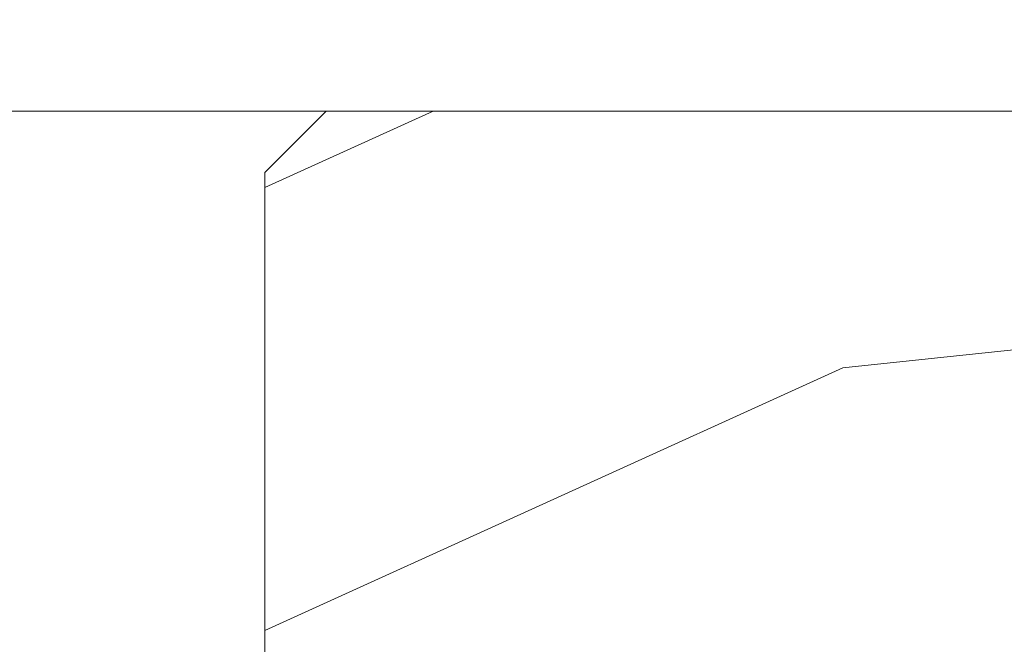
# Model space of a CAD drawing. Units: millimetres. Extents: x 0 to 1498, y -14 to 787.
# Drawn here: x 1408 to 1424, y 337 to 347 of the extents above; entities that cross this region are included whole.
import ezdxf

# ---------------------------------------------------------------- set-up
doc = ezdxf.new("R2010")
doc.units = ezdxf.units.MM
doc.header["$PDMODE"] = 2
doc.header["$PDSIZE"] = 10
for name, color, linetype, lineweight in [('AM_5', 3, 'Continuous', 20), ('Contour principale', 30, 'Continuous', 15), ('Contour secondaire', 5, 'Continuous', 9)]:
    doc.layers.add(name, color=color, linetype=linetype, lineweight=lineweight)
doc.styles.get("Standard").update_dxf_attribs({"font": 'arial.ttf'})
doc.dimstyles.new('MAL-ISO$0', dxfattribs={"dimtxt": 3, "dimasz": 3, "dimexe": 1, "dimexo": 1, "dimgap": 1.5, "dimtad": 1, "dimtxsty": 'Standard', "dimcen": 0, "dimclrd": 256, "dimclre": 256, "dimclrt": 3, "dimadec": 1, "dimazin": 2, "dimtp": 0.1, "dimtm": 0.1, "dimtfac": 0.71, "dimtmove": 0, "dimatfit": 3, "dimfxl": 1, "dimlwd": -1, "dimlwe": -1, "dimarcsym": 1})

# ---------------------------------------------------------------- blocks, each defined once
blk = doc.blocks.new('*D79')
at = {"layer": 'AM_5', "transparency": 16777216}
for p, q in [((545.6660783041686, 352.8809567200283), (545.6660780570712, 371.3705756048107)), ((1468.166078385881, 352.8809694315905), (1468.166078138784, 371.3705879332072)), ((548.6660780704353, 370.3705756449031), (1465.166078152148, 370.3705878931148))]:
    blk.add_line(p, q, dxfattribs=at)
for points in [[(548.6660780637533, 370.8705756449031), (548.6660780771174, 369.8705756449031), (545.6660780704353, 370.3705756048107)], [(1465.166078145466, 370.8705878931148), (1465.16607815883, 369.8705878931148), (1468.166078152148, 370.3705879332072)]]:
    blk.add_solid(points, dxfattribs=at)
at = {"layer": 'Defpoints', "color": 0, "transparency": 16777216}
for p in [(1468.166078163601, 370.3705878878069), (545.666078328414, 351.8809567031547), (1468.166078410126, 351.8809693861903)]:
    blk.add_point(p, dxfattribs=at)
at = {"layer": 'AM_5', "color": 3, "transparency": 16777216, "insert": (1304.641390689445, 374.492686702824), "char_height": 4, "attachment_point": 5, "rotation": 7.657074089321566e-07}
blk.add_mtext('Largeur passage = LS + LSF - 15 (1845)1845', dxfattribs=at)
blk = doc.blocks.new('*D82')
at = {"layer": 'AM_5', "transparency": 16777216}
for p, q in [((566.6660781648856, 310.3809573940107), (566.6660775009387, 360.062274066019)), ((1447.165929993511, 310.3814408723267), (1447.165929329571, 360.0622858331207)), ((569.6660775143029, 359.0622741061114), (1444.165929342935, 359.0622857930283))]:
    blk.add_line(p, q, dxfattribs=at)
for points in [[(569.6660775076208, 359.5622741061114), (569.6660775209849, 358.5622741061114), (566.6660775143029, 359.062274066019)], [(1444.165929336253, 359.5622857930283), (1444.165929349617, 358.5622857930283), (1447.165929342935, 359.0622858331207)]]:
    blk.add_solid(points, dxfattribs=at)
at = {"layer": 'Defpoints', "color": 0, "transparency": 16777216}
for p in [(1447.165929354038, 359.0622857883699), (566.6660781878167, 309.3809573764877), (1447.165930016442, 309.3814408275759)]:
    blk.add_point(p, dxfattribs=at)
at = {"layer": 'AM_5', "color": 3, "transparency": 16777216, "insert": (1302.988503502177, 363.1843848612965), "char_height": 4, "attachment_point": 5, "rotation": 7.657074089321566e-07}
blk.add_mtext('Largeur passage Réel = LS + LSF - 133 (1727)1761', dxfattribs=at)

msp = doc.modelspace()

# ---------------------------------------------------------------- hatches: boundary and pattern name
at = {"layer": 'Contour secondaire'}
h = msp.add_hatch(dxfattribs=at)
h.set_pattern_fill('352', color=5, scale=73.33377942064288, angle=51.0000008346466)
h.set_pattern_definition([(51.00000090514919, (290.9589038288289, -110.9002903890736), (-10.84060940237956, 103.1414930860323), [22.00013382619286, -51.33364559445001]), (51.00000090514919, (288.1093512666185, -108.5927682969825), (-10.84060940237956, 103.1414930860323), [22.00013382619286, -51.33364559445001]), (51.00000090514919, (284.7177682342893, -101.1281715505894), (-10.84060940237956, 103.1414930860323), [14.66675588412858, -58.6670235365143]), (51.00000090514919, (281.32618520196, -93.66357480419629), (-10.84060940237956, 103.1414930860323), [11.00006691309643, -62.33371250754644]), (51.00000090514919, (275.6270800775397, -89.04853062001388), (-10.84060940237956, 103.1414930860323), [7.333377942064288, -66.00040147857858]), (51.00000090514919, (258.3903644926625, -98.68124924688271), (-10.84060940237956, 103.1414930860323), [3.666688971032144, -18.33344485516072, 3.666688971032144, -47.66695662341787]), (51.00000090514919, (262.463378206726, -87.82506946816045), (-10.84060940237956, 103.1414930860323), [3.666688971032144, -29.33351176825715, 11.00006691309643, -29.33351176825715]), (51.00000090514919, (268.8439140128812, -74.11933712722816), (-10.84060940237956, 103.1414930860323), [3.666688971032144, -3.666688971032144, 3.666688971032144, -62.33371250754644]), (51.00000090514919, (263.6868393585795, -74.66136759734712), (-10.84060940237956, 103.1414930860323), [3.666688971032144, -69.66709044961073]), (51.00000090514919, (255.6802121420674, -72.89587597537474), (-10.84060940237956, 103.1414930860323), [11.00006691309643, -62.33371250754644]), (51.00000090514919, (249.9811070176472, -68.28083179119204), (-10.84060940237956, 103.1414930860323), [14.66675588412858, -58.6670235365143]), (51.00000090514919, (241.974479801135, -66.51534016921971), (-10.84060940237956, 103.1414930860323), [18.33344485516072, -22.00013382619286, 3.666688971032144, -29.33351176825715]), (141.0000009051491, (257.7089338109279, -117.002025771998), (-103.1414930860323, -10.84060940237955), [3.666688971032144, -7.333377942064288, 18.33344485516072, -44.00026765238572]), (141.0000009051491, (254.3173507785989, -109.5374290256051), (-103.1414930860323, -10.84060940237955), [3.666688971032144, -3.666688971032144, 11.00006691309643, -55.00033456548216]), (141.0000009051491, (233.8284523730076, -88.22769972666407), (-103.1414930860323, -10.84060940237955), [7.333377942064288, -66.00040147857858]), (141.0000009051491, (258.9323949627811, -103.8383239011844), (-103.1414930860323, -10.84060940237955), [14.66675588412858, -22.00013382619286, 3.666688971032144, -33.00020073928929]), (141.0000009051491, (229.8948388705589, -75.60602832596976), (-103.1414930860323, -10.84060940237955), [3.666688971032144, -69.66709044961073]), (141.0000009051491, (260.6978865847536, -95.83169668467235), (-103.1414930860323, -10.84060940237955), [11.00006691309643, -62.33371250754644]), (141.0000009051491, (262.463378206726, -87.82506946816045), (-103.1414930860323, -10.84060940237955), [7.333377942064288, -66.00040147857858]), (141.0000009051491, (267.0784223909086, -82.12596434373995), (-103.1414930860323, -10.84060940237955), [3.666688971032144, -11.00006691309643, 11.00006691309643, -47.66695662341787]), (141.0000009051491, (266.5363919207896, -76.9688896894383), (-103.1414930860323, -10.84060940237955), [3.666688971032144, -69.66709044961073]), (141.0000009051491, (280.2421242617224, -83.34942549559338), (-103.1414930860323, -10.84060940237955), [10.26672911889, -63.06705030175287]), (141.0000009051491, (293.9478566026548, -89.72996130174818), (-103.1414930860323, -10.84060940237955), [7.333377942064288, -66.00040147857858]), (141.0000009051491, (275.7664802891549, -65.57067944059708), (-103.1414930860323, -10.84060940237955), [3.666688971032144, -69.66709044961073]), (141.0000009051491, (283.2310770355477, -62.1790964082677), (-103.1414930860323, -10.84060940237955), [11.00006691309643, -62.33371250754644]), (141.0000009051491, (287.8461212197304, -56.47999128384743), (-103.1414930860323, -10.84060940237955), [11.00006691309643, -62.33371250754644]), (96.00000090514898, (303.7199754411392, -83.48882570720872), (-56.99105124529017, 46.15044184270438), [5.185431542833657, -5.185431542833657, 5.185431542833657, -88.15333078088868]), (96.00000090514898, (280.2421242617224, -83.34942549559338), (-56.99105124529017, 46.15044184270438), [10.37086308566731, -93.33876232372232]), (96.00000090514898, (233.2864219028884, -83.07062507236259), (-56.99105124529017, 46.15044184270438), [10.37086308566731, -93.33876232372232]), (96.00000090514898, (256.7642730823056, -83.21002528397776), (-56.99105124529017, 46.15044184270438), [10.37086308566731, -93.33876232372232]), (96.00000090514898, (270.470005423238, -89.59056109013284), (-56.99105124529017, 46.15044184270438), [10.37086308566731, -93.33876232372232]), (96.00000090514898, (295.713348224627, -81.72333408523633), (-56.99105124529017, 46.15044184270438), [10.37086308566731, -93.33876232372232]), (96.00000090514898, (288.2487514782342, -85.11491711756571), (-56.99105124529017, 46.15044184270438), [15.55644129605981, -88.15318411332983]), (96.00000090514898, (248.7576458657936, -81.4445336620056), (-56.99105124529017, 46.15044184270438), [5.185431542833657, -98.52419386655598]), (96.00000090514898, (240.7510186492817, -79.67904204003321), (-56.99105124529017, 46.15044184270438), [5.185431542833657, -98.52419386655598]), (96.00000090514898, (259.2111953860125, -56.88262154235088), (-56.99105124529017, 46.15044184270438), [5.185431542833657, -98.52419386655598]), (96.00000090514898, (269.2465442713846, -102.7542629609466), (-56.99105124529017, 46.15044184270438), [5.185431542833657, -98.52419386655598]), (96.00000090514898, (274.6824193489171, -55.25653013199405), (-56.99105124529017, 46.15044184270438), [5.185431542833657, -98.52419386655598]), (96.00000090514898, (264.2288698286985, -79.8184422516486), (-56.99105124529017, 46.15044184270438), [5.185431542833657, -98.52419386655598]), (96.00000090514898, (263.1448088884601, -69.50429294304541), (-56.99105124529017, 46.15044184270438), [5.185431542833657, -98.52419386655598]), (186.0000009051492, (272.2354970452102, -81.58393387362099), (-46.15044184270438, -56.99105124529017), [5.185431542833653, -5.185431542833653, 15.55644129605981, -77.78232102766243]), (186.0000009051492, (279.1580633214841, -73.03527618699013), (-46.15044184270438, -56.99105124529017), [5.185431542833653, -98.5241938665559]), (186.0000009051492, (299.1049312569564, -89.18793083162944), (-46.15044184270438, -56.99105124529017), [5.185431542833653, -98.5241938665559]), (186.0000009051492, (275.6270800775397, -89.04853062001388), (-46.15044184270438, -56.99105124529017), [5.185431542833653, -98.5241938665559]), (186.0000009051492, (271.1514361049724, -71.2697845650178), (-46.15044184270438, -56.99105124529017), [5.185431542833653, -98.5241938665559]), (186.0000009051492, (273.8615884555672, -97.05515783652567), (-46.15044184270438, -56.99105124529017), [5.185431542833653, -98.5241938665559]), (186.0000009051492, (292.3217651922978, -74.2587373388435), (-46.15044184270438, -56.99105124529017), [5.185431542833653, -98.5241938665559]), (186.0000009051492, (277.1137712762809, -127.9976057623356), (-46.15044184270438, -56.99105124529017), [5.185431542833653, -98.5241938665559]), (186.0000009051492, (276.5717408061623, -122.840531108034), (-46.15044184270438, -56.99105124529017), [10.37086308566731, -93.33876232372225]), (186.0000009051492, (276.029710336043, -117.6834564537323), (-46.15044184270438, -56.99105124529017), [10.37086308566731, -93.33876232372225]), (186.0000009051492, (280.6447545202258, -111.9843513293118), (-46.15044184270438, -56.99105124529017), [10.37086308566731, -93.33876232372225]), (186.0000009051492, (277.2531714878965, -104.5197545829188), (-46.15044184270438, -56.99105124529017), [10.37086308566731, -93.33876232372225]), (186.0000009051492, (272.9169277269446, -63.2631573485059), (-46.15044184270438, -56.99105124529017), [10.37086308566731, -93.33876232372225]), (186.0000009051492, (310.6425417174129, -74.94016802057786), (-46.15044184270438, -56.99105124529017), [10.37086308566731, -93.33876232372225]), (186.0000009051492, (267.3572228141396, -35.17026198490669), (-46.15044184270438, -56.99105124529017), [10.37086308566731, -93.33876232372225]), (186.0000009051492, (273.0563279385598, -39.78530616908915), (-46.15044184270438, -56.99105124529017), [10.37086308566731, -93.33876232372225]), (186.0000009051492, (271.290836316588, -47.791933385601), (-46.15044184270438, -56.99105124529017), [10.37086308566731, -93.33876232372225]), (186.0000009051492, (238.9855270273092, -87.68566925654534), (-46.15044184270438, -56.99105124529017), [15.55644129605981, -88.15318411332976]), (186.0000009051492, (274.6824193489171, -55.25653013199405), (-46.15044184270438, -56.99105124529017), [15.55644129605981, -88.15318411332976]), (77.56505210514918, (232.2023609626506, -72.7564757637594), (46.15044181903063, 56.99105126267445), [8.198716539227863, -155.7805992556531]), (77.56505210514918, (260.6978865847536, -95.83169668467235), (46.15044181903063, 56.99105126267445), [8.198716539227863, -155.7805992556531]), (77.56505210514918, (248.2156153956745, -76.28745900770389), (46.15044181903063, 56.99105126267445), [8.198716539227863, -155.7805992556531]), (77.56505210514918, (301.9544838191665, -91.4954529237205), (46.15044181903063, 56.99105126267445), [8.198716539227863, -155.7805992556531]), (77.56505210514918, (293.9478566026548, -89.72996130174818), (46.15044181903063, 56.99105126267445), [8.198716539227863, -155.7805992556531]), (77.56505210514918, (268.7045138012653, -97.59718830664485), (46.15044181903063, 56.99105126267445), [8.198716539227863, -155.7805992556531]), (77.56505210514918, (240.2089881791627, -74.52196738573156), (46.15044181903063, 56.99105126267445), [8.198716539227863, -155.7805992556531]), (77.56505210514918, (271.1514361049724, -71.2697845650178), (46.15044181903063, 56.99105126267445), [16.39743307845573, -147.5818827164252]), (114.4349497251491, (262.6027784183412, -64.34721828874365), (-56.99105124185768, 46.15044184473717), [8.198716539227863, -155.7805992556531]), (114.4349497251491, (286.622660067877, -69.64369315466075), (-56.99105124185768, 46.15044184473717), [8.198716539227863, -155.7805992556531]), (114.4349497251491, (252.1492288981229, -88.90913040839865), (-56.99105124185768, 46.15044184473717), [8.198716539227863, -155.7805992556531]), (114.4349497251491, (240.0695879675471, -97.9998185651483), (-56.99105124185768, 46.15044184473717), [8.198716539227863, -155.7805992556531]), (114.4349497251491, (279.1580633214841, -73.03527618699013), (-56.99105124185768, 46.15044184473717), [8.198716539227863, -155.7805992556531]), (114.4349497251491, (274.5430191373014, -78.73438131141063), (-56.99105124185768, 46.15044184473717), [8.198716539227863, -155.7805992556531]), (114.4349497251491, (247.5341847139404, -94.60823553281892), (-56.99105124185768, 46.15044184473717), [16.39743307845573, -147.5818827164252]), (114.4349497251491, (302.0938840307817, -68.01760174430382), (-56.99105124185768, 46.15044184473717), [16.39743307845573, -147.5818827164252]), (114.4349497251491, (294.629287284389, -71.40918477663314), (-56.99105124185768, 46.15044184473717), [16.39743307845573, -147.5818827164252]), (167.5650521051492, (266.2575914975586, -123.9245920482718), (-56.99105126267446, 46.15044181903059), [8.198716539227874, -155.7805992556533]), (167.5650521051492, (234.9125133132457, -98.54184903526732), (-56.99105126267446, 46.15044181903059), [8.198716539227874, -155.7805992556533]), (167.5650521051492, (284.0363375525552, -119.4489480757047), (-56.99105126267446, 46.15044181903059), [8.198716539227874, -155.7805992556533]), (167.5650521051492, (228.1293472485872, -83.61265554248138), (-56.99105126267446, 46.15044181903059), [8.198716539227874, -155.7805992556533]), (167.5650521051492, (266.9390221792929, -105.6038155231568), (-56.99105126267446, 46.15044181903059), [8.198716539227874, -155.7805992556533]), (167.5650521051492, (270.470005423238, -89.59056109013284), (-56.99105126267446, 46.15044181903059), [8.198716539227874, -155.7805992556533]), (167.5650521051492, (263.6868393585795, -74.66136759734712), (-56.99105126267446, 46.15044181903059), [8.198716539227874, -155.7805992556533]), (167.5650521051492, (265.7155610274397, -118.7675173939701), (-56.99104558579663, 46.1504675640662), [8.198716539227874, -155.7805992556533]), (167.5650521051492, (268.7045138012653, -97.59718830664485), (-56.99105126267446, 46.15044181903059), [8.198716539227874, -155.7805992556533]), (167.5650521051492, (288.2487514782342, -85.11491711756571), (-56.99105126267446, 46.15044181903059), [8.198716539227874, -155.7805992556533]), (167.5650521051492, (287.1646905379961, -74.80076780896229), (-56.99105126267446, 46.15044181903059), [8.198716539227874, -155.7805992556533]), (167.5650521051492, (279.2974635330997, -49.55742500757333), (-56.99105126267446, 46.15044181903059), [8.198716539227874, -155.7805992556533]), (167.5650521051492, (227.587316778468, -78.4555808881799), (-56.99105126267446, 46.15044181903059), [8.198716539227874, -155.7805992556533]), (167.5650521051492, (223.5143030644044, -89.3117606669021), (-56.99105126267446, 46.15044181903059), [16.39743307845575, -147.5818827164254]), (167.5650521051492, (270.3306052116224, -113.0684122695496), (-56.99105126267446, 46.15044181903059), [16.39743307845575, -147.5818827164254]), (204.4349497251491, (271.9566966219796, -128.5396362324543), (-46.15044184473719, -56.99105124185767), [8.198716539227851, -155.7805992556529]), (204.4349497251491, (314.0341247497421, -82.40476476697069), (-46.15044184473719, -56.99105124185767), [8.198716539227851, -155.7805992556529]), (204.4349497251491, (283.2310770355477, -62.1790964082677), (-46.15044184473719, -56.99105124185767), [8.198716539227851, -155.7805992556529]), (204.4349497251491, (284.7177682342893, -101.1281715505894), (-46.15044184473719, -56.99105124185767), [8.198716539227851, -155.7805992556529]), (204.4349497251491, (288.1093512666185, -108.5927682969825), (-46.15044184473719, -56.99105124185767), [8.198716539227851, -155.7805992556529]), (204.4349497251491, (281.32618520196, -93.66357480419629), (-46.15044184473719, -56.99105124185767), [8.198716539227851, -155.7805992556529]), (204.4349497251491, (260.9766870079842, -48.87599432583897), (-46.15044184473719, -56.99105124185767), [8.198716539227851, -155.7805992556529]), (204.4349497251491, (262.7421786299568, -40.8693671093269), (-46.15044184473719, -56.99105124185767), [16.3974330784557, -147.581882716425])])
h.paths.add_polyline_path([(1473.916078865741, 317.8809694682001), (1473.916078573669, 337.880969468203), (1466.416078573668, 337.8809693586765), (1466.416078456839, 345.8809693586765), (1413.41607845684, 345.8809685846879), (1412.416078471444, 344.8809685700809), (1412.416078617373, 334.8809709991706), (1423.916078613466, 334.8809711511438), (1423.916078861834, 317.880968736792)])

# ---------------------------------------------------------------- linework, layer by layer
at = {"layer": 'Contour principale'}
for points in [[(1413.416078474226, 345.8809686020738), (1089.967276943214, 345.8809642594637)], [(1466.41607845684, 345.8809693586763), (1413.41607845684, 345.8809685846879), (1412.416078471444, 344.8809685700809), (1412.416078616213, 334.8809709918017), (1423.916078612305, 334.8809711585128), (1423.916078861834, 317.880968736792), (1473.916078865741, 317.8809694682001), (1473.916078573669, 337.880969468203), (1466.416078573668, 337.8809693586763), (1466.416078456839, 345.8809693586763)]]:
    msp.add_lwpolyline(points, dxfattribs=at)

# ---------------------------------------------------------------- dimensions: what is measured, and where the dimension line sits
at = {"layer": 'AM_5'}
for base, p1, p2, text, picture, middle in [((1468.166078163601, 370.3705878878069), (545.6660783284141, 351.8809567031547), (1468.166078410127, 351.8809693861904), 'Largeur passage = LS + LSF - 15 (1845)<>', '*D79', (1304.641390755986, 370.3705857075009)), ((1447.165929354038, 359.0622857883699), (566.6660781878168, 309.3809573764877), (1447.165930016443, 309.3814408275759), 'Largeur passage Réel = LS + LSF - 133 (1727)<>', '*D82', (1302.988503568369, 359.0622838660245))]:
    dim = msp.add_linear_dim(base=base, p1=p1, p2=p2, angle=180.0000007657074, text=text, dimstyle='MAL-ISO$0', override={"dimtxt": 4, "dimlfac": 2, "dimpost": ''}, dxfattribs=at)
    dim.commit()
    dim.dimension.update_dxf_attribs({"geometry": picture, "text_midpoint": middle, "dimtype": 160})

doc.saveas('drawing.dxf')
